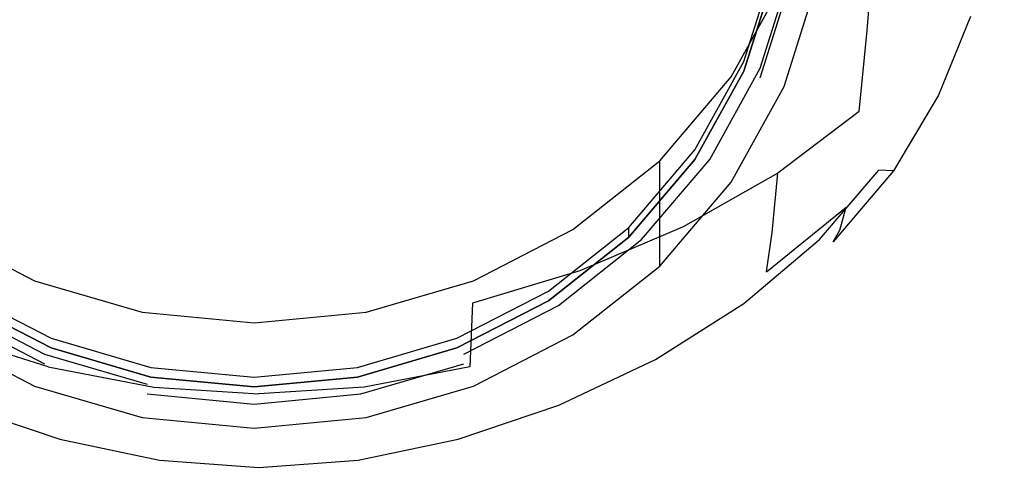
# Model space of a CAD drawing. Extents: x -30 to 30, y -196 to 0.
# Drawn here: x -6 to 18, y -196 to -185 of the extents above; entities that cross this region are included whole.
import ezdxf

# ---------------------------------------------------------------- set-up
doc = ezdxf.new("R2010")
doc.units = 0
doc.header["$MEASUREMENT"] = 0
for name, color, linetype in [('CHROM', 253, 'Continuous'), ('PVD', 45, 'Continuous'), ('SITKO', 250, 'Continuous')]:
    doc.layers.add(name, color=color, linetype=linetype)

msp = doc.modelspace()

# ---------------------------------------------------------------- linework, layer by layer
at = {"layer": 'CHROM', "linetype": 'ByBlock'}
for points, invisible_edges in [([(-0.118, -178.905, 69.352), (-12.991, -184.056, 70.732), (-11.704, -186.383, 71.356)], 13), ([(-0.118, -178.905, 69.352), (-11.704, -186.383, 71.356), (-9.971, -188.423, 71.902)], 13), ([(-0.118, -178.905, 69.352), (-9.971, -188.423, 71.902), (-7.859, -190.097, 72.351)], 13), ([(-0.118, -178.905, 69.352), (-7.859, -190.097, 72.351), (-5.45, -191.341, 72.684)], 13), ([(-0.118, -178.905, 69.352), (-5.45, -191.341, 72.684), (-2.836, -192.107, 72.889)], 13), ([(-0.118, -178.905, 69.352), (-2.836, -192.107, 72.889), (-0.118, -192.365, 72.959)], 13), ([(7.624, -190.097, 72.351), (9.736, -188.423, 71.902), (-0.118, -178.905, 69.352)], 14), ([(-0.118, -178.905, 69.352), (5.215, -191.341, 72.684), (7.624, -190.097, 72.351)], 13), ([(-0.118, -178.905, 69.352), (2.601, -192.107, 72.889), (5.215, -191.341, 72.684)], 13), ([(-0.118, -178.905, 69.352), (-0.118, -192.365, 72.959), (2.601, -192.107, 72.889)], 13), ([(-0.118, -178.905, 69.352), (11.469, -186.383, 71.356), (12.756, -184.056, 70.732)], 13), ([(-0.118, -178.905, 69.352), (9.736, -188.423, 71.902), (11.469, -186.383, 71.356)], 13), ([(12.756, -186.613, 61.19), (13.549, -184.088, 60.515), (13.549, -181.531, 70.056), (12.756, -184.056, 70.732)], 14), ([(12.938, -183.757, 61.28), (12.18, -186.169, 61.926), (11.78, -186.009, 61.883), (12.512, -183.675, 61.258)], 11), ([(12.512, -183.675, 61.258), (11.78, -186.009, 61.883), (11.78, -186.243, 61.01), (12.512, -183.909, 60.385)], 11), ([(12.938, -183.991, 60.407), (12.18, -186.403, 61.053), (12.18, -186.169, 61.926), (12.938, -183.757, 61.28)], 11), ([(11.469, -188.941, 61.812), (12.756, -186.613, 61.19), (12.756, -184.056, 70.732), (11.469, -186.383, 71.356)], 14), ([(13.367, -184.073, 60.429), (12.589, -186.566, 61.097), (12.18, -186.403, 61.053), (12.938, -183.991, 60.407)], 11), ([(12.756, -186.613, 61.19), (12.589, -186.566, 61.097), (13.367, -184.073, 60.429), (13.549, -184.088, 60.515)], 15), ([(12.18, -186.169, 61.926), (10.95, -188.392, 62.522), (10.59, -188.159, 62.459), (11.78, -186.009, 61.883)], 11), ([(11.78, -186.009, 61.883), (10.59, -188.159, 62.459), (10.59, -188.393, 61.586), (11.78, -186.243, 61.01)], 11), ([(12.18, -186.403, 61.053), (10.95, -188.626, 61.648), (10.95, -188.392, 62.522), (12.18, -186.169, 61.926)], 11), ([(11.469, -186.383, 71.356), (9.736, -188.423, 71.902), (9.736, -190.981, 62.356), (11.469, -188.941, 61.812)], 11), ([(12.589, -186.566, 61.097), (11.322, -188.866, 61.713), (10.95, -188.626, 61.648), (12.18, -186.403, 61.053)], 15), ([(11.469, -188.941, 61.812), (11.322, -188.866, 61.713), (12.589, -186.566, 61.097), (12.756, -186.613, 61.19)], 15), ([(10.95, -188.392, 62.522), (9.295, -190.34, 63.044), (8.988, -190.044, 62.964), (10.59, -188.159, 62.459)], 11), ([(10.59, -188.159, 62.459), (8.988, -190.044, 62.964), (8.988, -190.278, 62.091), (10.59, -188.393, 61.586)], 11), ([(9.736, -188.423, 71.902), (7.624, -190.097, 72.351), (7.624, -192.655, 62.803), (9.736, -190.981, 62.356)], 3), ([(10.95, -188.626, 61.648), (9.295, -190.574, 62.171), (9.295, -190.34, 63.044), (10.95, -188.392, 62.522)], 11), ([(11.322, -188.866, 61.713), (9.616, -190.884, 62.254), (9.295, -190.574, 62.171), (10.95, -188.626, 61.648)], 15), ([(11.322, -188.866, 61.713), (11.469, -188.941, 61.812), (9.736, -190.981, 62.356), (9.616, -190.884, 62.254)], 15), ([(-7.859, -192.655, 62.803), (-5.45, -193.9, 63.134), (-5.45, -191.341, 72.684), (-7.859, -190.097, 72.351)], 14), ([(5.215, -193.9, 63.134), (7.624, -192.655, 62.803), (7.624, -190.097, 72.351), (5.215, -191.341, 72.684)], 14), ([(9.295, -190.34, 63.044), (7.278, -191.939, 63.472), (7.037, -191.591, 63.379), (8.988, -190.044, 62.964)], 11), ([(8.988, -190.044, 62.964), (7.037, -191.591, 63.379), (7.037, -191.825, 62.506), (8.988, -190.278, 62.091)], 3), ([(9.295, -190.574, 62.171), (7.278, -192.173, 62.599), (7.278, -191.939, 63.472), (9.295, -190.34, 63.044)], 11), ([(9.616, -190.884, 62.254), (7.533, -192.543, 62.698), (7.278, -192.173, 62.599), (9.295, -190.574, 62.171)], 15), ([(7.624, -192.655, 62.803), (7.533, -192.543, 62.698), (9.616, -190.884, 62.254), (9.736, -190.981, 62.356)], 15), ([(-5.45, -193.9, 63.134), (-2.836, -194.666, 63.338), (-2.836, -192.107, 72.889), (-5.45, -191.341, 72.684)], 14), ([(2.601, -194.666, 63.338), (5.215, -193.9, 63.134), (5.215, -191.341, 72.684), (2.601, -192.107, 72.889)], 14), ([(-5.212, -193.128, 63.791), (-7.513, -191.939, 63.472), (-7.272, -191.591, 63.379), (-5.046, -192.74, 63.687)], 11), ([(-5.046, -192.74, 63.687), (-7.272, -191.591, 63.379), (-7.272, -191.825, 62.506), (-5.046, -192.974, 62.814)], 11), ([(7.278, -191.939, 63.472), (4.976, -193.128, 63.791), (4.81, -192.74, 63.687), (7.037, -191.591, 63.379)], 11), ([(7.037, -191.591, 63.379), (4.81, -192.74, 63.687), (4.81, -192.974, 62.814), (7.037, -191.825, 62.506)], 11), ([(-5.212, -193.362, 62.917), (-7.513, -192.173, 62.599), (-7.513, -191.939, 63.472), (-5.212, -193.128, 63.791)], 11), ([(7.278, -192.173, 62.599), (4.976, -193.362, 62.917), (4.976, -193.128, 63.791), (7.278, -191.939, 63.472)], 11), ([(-5.389, -193.776, 63.028), (-7.768, -192.543, 62.698), (-7.513, -192.173, 62.599), (-5.212, -193.362, 62.917)], 11), ([(-2.836, -194.666, 63.338), (-0.118, -194.924, 63.408), (-0.118, -192.365, 72.959), (-2.836, -192.107, 72.889)], 14), ([(-0.118, -194.924, 63.408), (2.601, -194.666, 63.338), (2.601, -192.107, 72.889), (-0.118, -192.365, 72.959)], 14), ([(7.533, -192.543, 62.698), (5.154, -193.776, 63.028), (4.976, -193.362, 62.917), (7.278, -192.173, 62.599)], 15), ([(-7.859, -192.655, 62.803), (-7.768, -192.543, 62.698), (-5.389, -193.776, 63.028), (-5.45, -193.9, 63.134)], 15), ([(5.215, -193.9, 63.134), (5.154, -193.776, 63.028), (7.533, -192.543, 62.698), (7.624, -192.655, 62.803)], 15), ([(-2.714, -193.859, 63.987), (-5.212, -193.128, 63.791), (-5.046, -192.74, 63.687), (-2.63, -193.448, 63.876)], 11), ([(-2.63, -193.448, 63.876), (-5.046, -192.74, 63.687), (-5.046, -192.974, 62.814), (-2.63, -193.682, 63.003)], 11), ([(4.976, -193.128, 63.791), (2.479, -193.859, 63.987), (2.395, -193.448, 63.876), (4.81, -192.74, 63.687)], 11), ([(4.81, -192.74, 63.687), (2.395, -193.448, 63.876), (2.395, -193.682, 63.003), (4.81, -192.974, 62.814)], 11), ([(-2.714, -194.093, 63.113), (-5.212, -193.362, 62.917), (-5.212, -193.128, 63.791), (-2.714, -193.859, 63.987)], 11), ([(4.976, -193.362, 62.917), (2.479, -194.093, 63.113), (2.479, -193.859, 63.987), (4.976, -193.128, 63.791)], 15), ([(-2.806, -194.536, 63.232), (-5.389, -193.776, 63.028), (-5.212, -193.362, 62.917), (-2.714, -194.093, 63.113)], 15), ([(-0.118, -194.106, 64.053), (-2.714, -193.859, 63.987), (-2.63, -193.448, 63.876), (-0.118, -193.687, 63.94)], 11), ([(-0.118, -193.687, 63.94), (-2.63, -193.448, 63.876), (-2.63, -193.682, 63.003), (-0.118, -193.921, 63.067)], 11), ([(2.479, -193.859, 63.987), (-0.118, -194.106, 64.053), (-0.118, -193.687, 63.94), (2.395, -193.448, 63.876)], 11), ([(2.395, -193.448, 63.876), (-0.118, -193.687, 63.94), (-0.118, -193.921, 63.067), (2.395, -193.682, 63.003)], 11), ([(5.154, -193.776, 63.028), (2.57, -194.536, 63.232), (2.479, -194.093, 63.113), (4.976, -193.362, 62.917)], 11), ([(-5.45, -193.9, 63.134), (-5.389, -193.776, 63.028), (-2.806, -194.536, 63.232), (-2.836, -194.666, 63.338)], 15), ([(-0.118, -194.34, 63.18), (-2.714, -194.093, 63.113), (-2.714, -193.859, 63.987), (-0.118, -194.106, 64.053)], 15), ([(2.479, -194.093, 63.113), (-0.118, -194.34, 63.18), (-0.118, -194.106, 64.053), (2.479, -193.859, 63.987)], 15), ([(2.601, -194.666, 63.338), (2.57, -194.536, 63.232), (5.154, -193.776, 63.028), (5.215, -193.9, 63.134)], 15), ([(-0.118, -194.791, 63.3), (-2.806, -194.536, 63.232), (-2.714, -194.093, 63.113), (-0.118, -194.34, 63.18)], 11), ([(2.57, -194.536, 63.232), (-0.118, -194.791, 63.3), (-0.118, -194.34, 63.18), (2.479, -194.093, 63.113)], 11), ([(-2.836, -194.666, 63.338), (-2.806, -194.536, 63.232), (-0.118, -194.791, 63.3), (-0.118, -194.924, 63.408)], 15), ([(-0.118, -194.924, 63.408), (-0.118, -194.791, 63.3), (2.57, -194.536, 63.232), (2.601, -194.666, 63.338)], 15)]:
    msp.add_3dface(points, dxfattribs=dict(at, invisible_edges=invisible_edges))
at = {"layer": 'PVD', "linetype": 'ByBlock'}
for points, invisible_edges in [([(-4.26, -185.531, 70.579), (-4.82, -183.315, 69.949), (0, -179.328, 68.868), (-1.759, -185.01, 70.466)], 15), ([(0, -186.672, 70.951), (-1.759, -185.01, 70.466), (0, -179.328, 68.868), (1.759, -185.01, 70.466)], 15), ([(4.259, -185.531, 70.579), (1.759, -185.01, 70.466), (0, -179.328, 68.868), (4.82, -183.315, 69.949)], 15), ([(10.781, -181.685, 81.998), (10.6, -185.153, 80.585), (12.958, -183.987, 79.968), (13.174, -180.614, 81.376)], 15), ([(16.614, -181.121, 78.55), (14.998, -182.633, 79.28), (14.773, -185.255, 77.855), (16.345, -183.647, 77.147)], 15), ([(10.781, -181.685, 81.998), (8.177, -182.555, 82.519), (8.029, -186.099, 81.103), (10.6, -185.153, 80.585)], 15), ([(17.28, -183.74, 75.032), (17.534, -181.903, 76.396), (16.345, -183.647, 77.147), (16.123, -185.547, 75.735)], 15), ([(17.069, -185.069, 73.758), (17.878, -183.129, 73.079), (18.108, -181.828, 74.286), (17.28, -183.74, 75.032)], 15), ([(-9.279, -184.781, 70.325), (-7.144, -182.708, 69.777), (-4.82, -183.315, 69.949), (-7.751, -185.665, 70.571)], 15), ([(-8.177, -182.555, 82.519), (-8.03, -186.099, 81.103), (-5.353, -186.796, 81.493), (-5.461, -183.195, 82.91)], 15), ([(9.278, -184.781, 70.325), (7.751, -185.665, 70.571), (4.82, -183.315, 69.949), (7.144, -182.708, 69.777)], 15), ([(8.177, -182.555, 82.519), (5.461, -183.195, 82.91), (5.352, -186.796, 81.493), (8.029, -186.099, 81.103)], 15), ([(12.958, -183.987, 79.968), (12.768, -186.698, 78.526), (14.773, -185.255, 77.855), (14.998, -182.633, 79.28)], 11), ([(-2.734, -183.58, 83.145), (-5.461, -183.195, 82.91), (-5.353, -186.796, 81.493), (-2.677, -187.214, 81.727)], 15), ([(2.733, -183.58, 83.145), (2.676, -187.214, 81.727), (5.352, -186.796, 81.493), (5.461, -183.195, 82.91)], 15), ([(10.673, -184.357, 70.215), (10.151, -183.052, 69.873), (12.759, -183.689, 70.047), (12.414, -185.166, 70.429)], 15), ([(17.069, -185.069, 73.758), (16.883, -185.972, 72.653), (17.68, -184.027, 72.041), (17.878, -183.129, 73.079)], 15), ([(-6.842, -187.186, 71.009), (-7.751, -185.665, 70.571), (-4.82, -183.315, 69.949), (-4.26, -185.531, 70.579)], 15), ([(6.841, -187.186, 71.009), (4.259, -185.531, 70.579), (4.82, -183.315, 69.949), (7.751, -185.665, 70.571)], 15), ([(0, -183.708, 83.224), (-2.734, -183.58, 83.145), (-2.677, -187.214, 81.727), (0, -187.354, 81.805)], 15), ([(0, -183.708, 83.224), (0, -187.354, 81.805), (2.676, -187.214, 81.727), (2.733, -183.58, 83.145)], 15), ([(12.414, -185.166, 70.429), (12.759, -183.689, 70.047), (14.805, -184.354, 70.226), (14.252, -186.033, 70.66)], 15), ([(16.123, -185.547, 75.735), (16.345, -183.647, 77.147), (14.773, -185.255, 77.855), (14.583, -187.219, 76.402)], 15), ([(17.069, -185.069, 73.758), (17.28, -183.74, 75.032), (16.123, -185.547, 75.735), (15.934, -186.909, 74.402)], 15), ([(10.6, -185.153, 80.585), (10.44, -187.943, 79.132), (12.768, -186.698, 78.526), (12.958, -183.987, 79.968)], 15), ([(16.883, -185.972, 72.653), (16.702, -186.531, 71.799), (17.491, -184.596, 71.244), (17.68, -184.027, 72.041)], 15), ([(10.673, -184.357, 70.215), (12.414, -185.166, 70.429), (11.409, -186.383, 70.749), (9.278, -184.781, 70.325)], 15), ([(15.442, -186.591, 70.81), (14.252, -186.033, 70.66), (14.805, -184.354, 70.226), (16.123, -184.782, 70.342)], 15), ([(16.507, -186.829, 71.276), (17.287, -184.908, 70.758), (17.491, -184.596, 71.244), (16.702, -186.531, 71.799)], 15), ([(9.278, -184.781, 70.325), (11.409, -186.383, 70.749), (10.101, -187.562, 71.074), (7.751, -185.665, 70.571)], 15), ([(16.14, -186.853, 70.981), (15.442, -186.591, 70.81), (16.123, -184.782, 70.342), (16.89, -184.969, 70.488)], 15), ([(-4.749, -188.34, 71.376), (-4.26, -185.531, 70.579), (-1.759, -185.01, 70.466), (-2.781, -188.42, 71.431)], 15), ([(-1.136, -189.324, 71.705), (-2.781, -188.42, 71.431), (-1.759, -185.01, 70.466), (0, -186.672, 70.951)], 15), ([(1.136, -189.324, 71.705), (0, -186.672, 70.951), (1.759, -185.01, 70.466), (2.781, -188.42, 71.431)], 15), ([(4.749, -188.34, 71.376), (2.781, -188.42, 71.431), (1.759, -185.01, 70.466), (4.259, -185.531, 70.579)], 15), ([(17.069, -185.069, 73.758), (15.934, -186.909, 74.402), (15.763, -187.824, 73.239), (16.883, -185.972, 72.653)], 15), ([(16.14, -186.853, 70.981), (16.89, -184.969, 70.488), (17.287, -184.908, 70.758), (16.507, -186.829, 71.276)], 11), ([(10.6, -185.153, 80.585), (8.029, -186.099, 81.103), (7.9, -188.955, 79.642), (10.44, -187.943, 79.132)], 15), ([(12.414, -185.166, 70.429), (14.252, -186.033, 70.66), (13.216, -187.542, 71.056), (11.409, -186.383, 70.749)], 15), ([(12.607, -188.726, 77.039), (14.583, -187.219, 76.402), (14.773, -185.255, 77.855), (12.768, -186.698, 78.526)], 13), ([(-6.371, -188.591, 71.419), (-6.842, -187.186, 71.009), (-4.26, -185.531, 70.579), (-4.749, -188.34, 71.376)], 15), ([(6.37, -188.591, 71.419), (4.749, -188.34, 71.376), (4.259, -185.531, 70.579), (6.841, -187.186, 71.009)], 15), ([(15.934, -186.909, 74.402), (16.123, -185.547, 75.735), (14.583, -187.219, 76.402), (14.418, -188.62, 75.019)], 15), ([(6.841, -187.186, 71.009), (7.751, -185.665, 70.571), (10.101, -187.562, 71.074), (8.845, -188.923, 71.471)], 15), ([(15.442, -186.591, 70.81), (14.381, -188.285, 71.254), (13.216, -187.542, 71.056), (14.252, -186.033, 70.66)], 15), ([(16.883, -185.972, 72.653), (15.763, -187.824, 73.239), (15.594, -188.38, 72.335), (16.702, -186.531, 71.799)], 15), ([(-8.03, -186.099, 81.103), (-7.901, -188.955, 79.642), (-5.26, -189.702, 80.028), (-5.353, -186.796, 81.493)], 15), ([(8.029, -186.099, 81.103), (5.352, -186.796, 81.493), (5.259, -189.702, 80.028), (7.9, -188.955, 79.642)], 15), ([(11.409, -186.383, 70.749), (13.216, -187.542, 71.056), (11.848, -188.977, 71.45), (10.101, -187.562, 71.074)], 15), ([(16.507, -186.829, 71.276), (16.702, -186.531, 71.799), (15.594, -188.38, 72.335), (15.412, -188.666, 71.779)], 15), ([(-2.677, -187.214, 81.727), (-5.353, -186.796, 81.493), (-5.26, -189.702, 80.028), (-2.628, -190.15, 80.259)], 15), ([(0, -190.316, 71.99), (-1.136, -189.324, 71.705), (0, -186.672, 70.951), (1.136, -189.324, 71.705)], 15), ([(2.676, -187.214, 81.727), (2.627, -190.15, 80.259), (5.259, -189.702, 80.028), (5.352, -186.796, 81.493)], 15), ([(10.306, -190.031, 77.618), (12.607, -188.726, 77.039), (12.768, -186.698, 78.526), (10.44, -187.943, 79.132)], 15), ([(16.14, -186.853, 70.981), (15.06, -188.647, 71.456), (14.381, -188.285, 71.254), (15.442, -186.591, 70.81)], 15), ([(15.934, -186.909, 74.402), (14.418, -188.62, 75.019), (14.265, -189.552, 73.803), (15.763, -187.824, 73.239)], 15), ([(16.14, -186.853, 70.981), (16.507, -186.829, 71.276), (15.412, -188.666, 71.779), (15.06, -188.647, 71.456)], 9), ([(0, -187.354, 81.805), (-2.677, -187.214, 81.727), (-2.628, -190.15, 80.259), (0, -190.3, 80.337)], 15), ([(0, -187.354, 81.805), (0, -190.3, 80.337), (2.627, -190.15, 80.259), (2.676, -187.214, 81.727)], 15), ([(6.37, -188.591, 71.419), (6.841, -187.186, 71.009), (8.845, -188.923, 71.471), (7.412, -190.099, 71.831)], 15), ([(12.465, -190.169, 75.613), (14.418, -188.62, 75.019), (14.583, -187.219, 76.402), (12.607, -188.726, 77.039)], 11), ([(8.845, -188.923, 71.471), (10.101, -187.562, 71.074), (11.848, -188.977, 71.45), (10.3, -190.431, 71.877)], 15), ([(14.381, -188.285, 71.254), (12.969, -189.881, 71.691), (11.848, -188.977, 71.45), (13.216, -187.542, 71.056)], 15), ([(10.306, -190.031, 77.618), (10.44, -187.943, 79.132), (7.9, -188.955, 79.642), (7.794, -191.095, 78.107)], 15), ([(15.763, -187.824, 73.239), (14.265, -189.552, 73.803), (14.112, -190.111, 72.854), (15.594, -188.38, 72.335)], 15), ([(-6.371, -188.591, 71.419), (-4.749, -188.34, 71.376), (-5.575, -190.726, 72.046), (-7.413, -190.099, 71.831)], 15), ([(-4.749, -188.34, 71.376), (-2.781, -188.42, 71.431), (-3.603, -191.163, 72.205), (-5.575, -190.726, 72.046)], 15), ([(-1.136, -189.324, 71.705), (-1.768, -191.77, 72.399), (-3.603, -191.163, 72.205), (-2.781, -188.42, 71.431)], 15), ([(1.136, -189.324, 71.705), (2.781, -188.42, 71.431), (3.603, -191.163, 72.205), (1.767, -191.77, 72.399)], 15), ([(4.749, -188.34, 71.376), (5.575, -190.726, 72.046), (3.603, -191.163, 72.205), (2.781, -188.42, 71.431)], 15), ([(6.37, -188.591, 71.419), (7.412, -190.099, 71.831), (5.575, -190.726, 72.046), (4.749, -188.34, 71.376)], 15), ([(15.06, -188.647, 71.456), (13.618, -190.333, 71.923), (12.969, -189.881, 71.691), (14.381, -188.285, 71.254)], 15), ([(15.412, -188.666, 71.779), (15.594, -188.38, 72.335), (14.112, -190.111, 72.854), (13.947, -190.39, 72.269)], 15), ([(10.189, -191.516, 76.155), (12.465, -190.169, 75.613), (12.607, -188.726, 77.039), (10.306, -190.031, 77.618)], 9), ([(12.465, -190.169, 75.613), (12.333, -191.125, 74.352), (14.265, -189.552, 73.803), (14.418, -188.62, 75.019)], 13), ([(15.06, -188.647, 71.456), (15.412, -188.666, 71.779), (13.947, -190.39, 72.269), (13.618, -190.333, 71.923)], 5), ([(-7.795, -191.095, 78.107), (-5.185, -191.882, 78.479), (-5.26, -189.702, 80.028), (-7.901, -188.955, 79.642)], 15), ([(7.794, -191.095, 78.107), (7.9, -188.955, 79.642), (5.259, -189.702, 80.028), (5.184, -191.882, 78.479)], 15), ([(7.412, -190.099, 71.831), (8.845, -188.923, 71.471), (10.3, -190.431, 71.877), (8.51, -191.697, 72.27)], 15), ([(11.236, -191.4, 72.139), (10.3, -190.431, 71.877), (11.848, -188.977, 71.45), (12.969, -189.881, 71.691)], 15), ([(0, -190.316, 71.99), (0, -192.116, 72.504), (-1.768, -191.77, 72.399), (-1.136, -189.324, 71.705)], 15), ([(0, -190.316, 71.99), (1.136, -189.324, 71.705), (1.767, -191.77, 72.399), (0, -192.116, 72.504)], 15), ([(12.333, -191.125, 74.352), (12.201, -191.692, 73.363), (14.112, -190.111, 72.854), (14.265, -189.552, 73.803)], 11), ([(-2.589, -192.355, 78.701), (-2.628, -190.15, 80.259), (-5.26, -189.702, 80.028), (-5.185, -191.882, 78.479)], 15), ([(2.588, -192.355, 78.701), (5.184, -191.882, 78.479), (5.259, -189.702, 80.028), (2.627, -190.15, 80.259)], 15), ([(11.779, -191.892, 72.387), (11.236, -191.4, 72.139), (12.969, -189.881, 71.691), (13.618, -190.333, 71.923)], 15), ([(-7.413, -190.099, 71.831), (-5.575, -190.726, 72.046), (-6.419, -192.57, 72.561), (-8.511, -191.697, 72.27)], 15), ([(0, -192.512, 78.775), (0, -190.3, 80.337), (-2.628, -190.15, 80.259), (-2.589, -192.355, 78.701)], 15), ([(0, -192.512, 78.775), (2.588, -192.355, 78.701), (2.627, -190.15, 80.259), (0, -190.3, 80.337)], 15), ([(7.412, -190.099, 71.831), (8.51, -191.697, 72.27), (6.419, -192.57, 72.561), (5.575, -190.726, 72.046)], 15), ([(10.189, -191.516, 76.155), (10.306, -190.031, 77.618), (7.794, -191.095, 78.107), (7.703, -192.619, 76.617)], 13), ([(12.059, -191.969, 72.752), (13.947, -190.39, 72.269), (14.112, -190.111, 72.854), (12.201, -191.692, 73.363)], 13), ([(10.189, -191.516, 76.155), (10.081, -192.498, 74.857), (12.333, -191.125, 74.352), (12.465, -190.169, 75.613)], 11), ([(11.779, -191.892, 72.387), (13.618, -190.333, 71.923), (13.947, -190.39, 72.269), (12.059, -191.969, 72.752)], 14), ([(9.22, -192.728, 72.554), (8.51, -191.697, 72.27), (10.3, -190.431, 71.877), (11.236, -191.4, 72.139)], 15), ([(-5.575, -190.726, 72.046), (-3.603, -191.163, 72.205), (-4.216, -193.205, 72.781), (-6.419, -192.57, 72.561)], 15), ([(5.575, -190.726, 72.046), (6.419, -192.57, 72.561), (4.215, -193.205, 72.781), (3.603, -191.163, 72.205)], 15), ([(-7.704, -192.619, 76.617), (-5.122, -193.436, 76.967), (-5.185, -191.882, 78.479), (-7.795, -191.095, 78.107)], 15), ([(7.703, -192.619, 76.617), (7.794, -191.095, 78.107), (5.184, -191.882, 78.479), (5.121, -193.436, 76.967)], 9), ([(-1.768, -191.77, 72.399), (-2.089, -193.759, 72.962), (-4.216, -193.205, 72.781), (-3.603, -191.163, 72.205)], 15), ([(1.767, -191.77, 72.399), (3.603, -191.163, 72.205), (4.215, -193.205, 72.781), (2.089, -193.759, 72.962)], 15), ([(10.081, -192.498, 74.857), (9.973, -193.077, 73.834), (12.201, -191.692, 73.363), (12.333, -191.125, 74.352)], 15), ([(10.189, -191.516, 76.155), (7.703, -192.619, 76.617), (7.621, -193.626, 75.287), (10.081, -192.498, 74.857)], 15), ([(9.637, -193.258, 72.819), (9.22, -192.728, 72.554), (11.236, -191.4, 72.139), (11.779, -191.892, 72.387)], 15), ([(0, -192.116, 72.504), (0, -194.015, 73.043), (-2.089, -193.759, 72.962), (-1.768, -191.77, 72.399)], 15), ([(0, -192.116, 72.504), (1.767, -191.77, 72.399), (2.089, -193.759, 72.962), (0, -194.015, 73.043)], 15), ([(9.22, -192.728, 72.554), (6.964, -193.756, 72.892), (6.419, -192.57, 72.561), (8.51, -191.697, 72.27)], 15), ([(9.857, -193.353, 73.2), (12.059, -191.969, 72.752), (12.201, -191.692, 73.363), (9.973, -193.077, 73.834)], 15), ([(-2.557, -193.927, 77.178), (-2.589, -192.355, 78.701), (-5.185, -191.882, 78.479), (-5.122, -193.436, 76.967)], 7), ([(2.556, -193.927, 77.178), (5.121, -193.436, 76.967), (5.184, -191.882, 78.479), (2.588, -192.355, 78.701)], 15), ([(9.637, -193.258, 72.819), (11.779, -191.892, 72.387), (12.059, -191.969, 72.752), (9.857, -193.353, 73.2)], 14), ([(0, -194.09, 77.248), (0, -192.512, 78.775), (-2.589, -192.355, 78.701), (-2.557, -193.927, 77.178)], 7), ([(0, -194.09, 77.248), (2.556, -193.927, 77.178), (2.588, -192.355, 78.701), (0, -192.512, 78.775)], 15), ([(10.081, -192.498, 74.857), (7.621, -193.626, 75.287), (7.539, -194.218, 74.238), (9.973, -193.077, 73.834)], 15), ([(-7.704, -192.619, 76.617), (-7.621, -193.626, 75.287), (-5.066, -194.464, 75.616), (-5.122, -193.436, 76.967)], 7), ([(-6.965, -193.756, 72.892), (-6.419, -192.57, 72.561), (-4.216, -193.205, 72.781), (-4.609, -194.515, 73.151)], 15), ([(6.964, -193.756, 72.892), (4.609, -194.515, 73.151), (4.215, -193.205, 72.781), (6.419, -192.57, 72.561)], 15), ([(7.703, -192.619, 76.617), (5.121, -193.436, 76.967), (5.066, -194.464, 75.616), (7.621, -193.626, 75.287)], 15), ([(9.637, -193.258, 72.819), (7.284, -194.369, 73.185), (6.964, -193.756, 72.892), (9.22, -192.728, 72.554)], 15), ([(-2.295, -195.04, 73.325), (-4.609, -194.515, 73.151), (-4.216, -193.205, 72.781), (-2.089, -193.759, 72.962)], 15), ([(2.294, -195.04, 73.325), (2.089, -193.759, 72.962), (4.215, -193.205, 72.781), (4.609, -194.515, 73.151)], 15), ([(9.637, -193.258, 72.819), (9.857, -193.353, 73.2), (7.451, -194.494, 73.586), (7.284, -194.369, 73.185)], 7), ([(9.857, -193.353, 73.2), (9.973, -193.077, 73.834), (7.539, -194.218, 74.238), (7.451, -194.494, 73.586)], 15), ([(-2.557, -193.927, 77.178), (-5.122, -193.436, 76.967), (-5.066, -194.464, 75.616), (-2.529, -194.967, 75.813)], 15), ([(2.556, -193.927, 77.178), (2.528, -194.967, 75.813), (5.066, -194.464, 75.616), (5.121, -193.436, 76.967)], 7), ([(-7.621, -193.626, 75.287), (-7.54, -194.218, 74.238), (-5.012, -195.067, 74.546), (-5.066, -194.464, 75.616)], 15), ([(7.621, -193.626, 75.287), (5.066, -194.464, 75.616), (5.011, -195.067, 74.546), (7.539, -194.218, 74.238)], 15), ([(-7.285, -194.369, 73.185), (-6.965, -193.756, 72.892), (-4.609, -194.515, 73.151), (-4.837, -195.194, 73.466)], 15), ([(0, -194.09, 77.248), (-2.557, -193.927, 77.178), (-2.529, -194.967, 75.813), (0, -195.135, 75.879)], 15), ([(0, -195.243, 73.392), (-2.295, -195.04, 73.325), (-2.089, -193.759, 72.962), (0, -194.015, 73.043)], 15), ([(0, -195.243, 73.392), (0, -194.015, 73.043), (2.089, -193.759, 72.962), (2.294, -195.04, 73.325)], 15), ([(0, -194.09, 77.248), (0, -195.135, 75.879), (2.528, -194.967, 75.813), (2.556, -193.927, 77.178)], 7), ([(7.284, -194.369, 73.185), (4.837, -195.194, 73.466), (4.609, -194.515, 73.151), (6.964, -193.756, 72.892)], 15), ([(-7.452, -194.494, 73.586), (-4.953, -195.344, 73.881), (-5.012, -195.067, 74.546), (-7.54, -194.218, 74.238)], 15), ([(7.451, -194.494, 73.586), (7.539, -194.218, 74.238), (5.011, -195.067, 74.546), (4.953, -195.344, 73.881)], 15), ([(-7.285, -194.369, 73.185), (-4.837, -195.194, 73.466), (-4.953, -195.344, 73.881), (-7.452, -194.494, 73.586)], 14), ([(-2.529, -194.967, 75.813), (-5.066, -194.464, 75.616), (-5.012, -195.067, 74.546), (-2.502, -195.576, 74.731)], 15), ([(2.528, -194.967, 75.813), (2.501, -195.576, 74.731), (5.011, -195.067, 74.546), (5.066, -194.464, 75.616)], 15), ([(7.284, -194.369, 73.185), (7.451, -194.494, 73.586), (4.953, -195.344, 73.881), (4.837, -195.194, 73.466)], 7), ([(-2.413, -195.707, 73.64), (-4.837, -195.194, 73.466), (-4.609, -194.515, 73.151), (-2.295, -195.04, 73.325)], 15), ([(2.412, -195.707, 73.64), (2.294, -195.04, 73.325), (4.609, -194.515, 73.151), (4.837, -195.194, 73.466)], 15), ([(-2.473, -195.854, 74.058), (-2.502, -195.576, 74.731), (-5.012, -195.067, 74.546), (-4.953, -195.344, 73.881)], 15), ([(0, -195.135, 75.879), (-2.529, -194.967, 75.813), (-2.502, -195.576, 74.731), (0, -195.746, 74.793)], 15), ([(0, -195.885, 73.7), (-2.413, -195.707, 73.64), (-2.295, -195.04, 73.325), (0, -195.243, 73.392)], 15), ([(0, -195.135, 75.879), (0, -195.746, 74.793), (2.501, -195.576, 74.731), (2.528, -194.967, 75.813)], 15), ([(0, -195.885, 73.7), (0, -195.243, 73.392), (2.294, -195.04, 73.325), (2.412, -195.707, 73.64)], 15), ([(2.472, -195.854, 74.058), (4.953, -195.344, 73.881), (5.011, -195.067, 74.546), (2.501, -195.576, 74.731)], 15), ([(-2.413, -195.707, 73.64), (-2.473, -195.854, 74.058), (-4.953, -195.344, 73.881), (-4.837, -195.194, 73.466)], 7), ([(2.412, -195.707, 73.64), (4.837, -195.194, 73.466), (4.953, -195.344, 73.881), (2.472, -195.854, 74.058)], 14), ([(0, -196.024, 74.117), (0, -195.746, 74.793), (-2.502, -195.576, 74.731), (-2.473, -195.854, 74.058)], 15), ([(0, -196.024, 74.117), (2.472, -195.854, 74.058), (2.501, -195.576, 74.731), (0, -195.746, 74.793)], 15), ([(0, -195.885, 73.7), (0, -196.024, 74.117), (-2.473, -195.854, 74.058), (-2.413, -195.707, 73.64)], 7), ([(0, -195.885, 73.7), (2.412, -195.707, 73.64), (2.472, -195.854, 74.058), (0, -196.024, 74.117)], 14)]:
    msp.add_3dface(points, dxfattribs=dict(at, invisible_edges=invisible_edges))
at = {"layer": 'SITKO', "linetype": 'ByBlock', "invisible_edges": 7}
for points in [[(-12.748, -183.909, 60.385), (-0.118, -181.483, 59.734), (-12.015, -186.243, 61.01)], [(-12.015, -186.243, 61.01), (-0.118, -181.483, 59.734), (-10.825, -188.393, 61.586)], [(-10.825, -188.393, 61.586), (-0.118, -181.483, 59.734), (-9.223, -190.278, 62.091)], [(-9.223, -190.278, 62.091), (-0.118, -181.483, 59.734), (-7.272, -191.825, 62.506)], [(-7.272, -191.825, 62.506), (-0.118, -181.483, 59.734), (-5.046, -192.974, 62.814)], [(-5.046, -192.974, 62.814), (-0.118, -181.483, 59.734), (-2.63, -193.682, 63.003)], [(-2.63, -193.682, 63.003), (-0.118, -181.483, 59.734), (-0.118, -193.921, 63.067)], [(8.988, -190.278, 62.091), (-0.118, -181.483, 59.734), (10.59, -188.393, 61.586)], [(10.59, -188.393, 61.586), (-0.118, -181.483, 59.734), (11.78, -186.243, 61.01)], [(11.78, -186.243, 61.01), (-0.118, -181.483, 59.734), (12.512, -183.909, 60.385)], [(-0.118, -193.921, 63.067), (-0.118, -181.483, 59.734), (2.395, -193.682, 63.003)], [(2.395, -193.682, 63.003), (-0.118, -181.483, 59.734), (4.81, -192.974, 62.814)], [(4.81, -192.974, 62.814), (-0.118, -181.483, 59.734), (7.037, -191.825, 62.506)], [(7.037, -191.825, 62.506), (-0.118, -181.483, 59.734), (8.988, -190.278, 62.091)]]:
    msp.add_3dface(points, dxfattribs=at)

doc.saveas('drawing.dxf')
